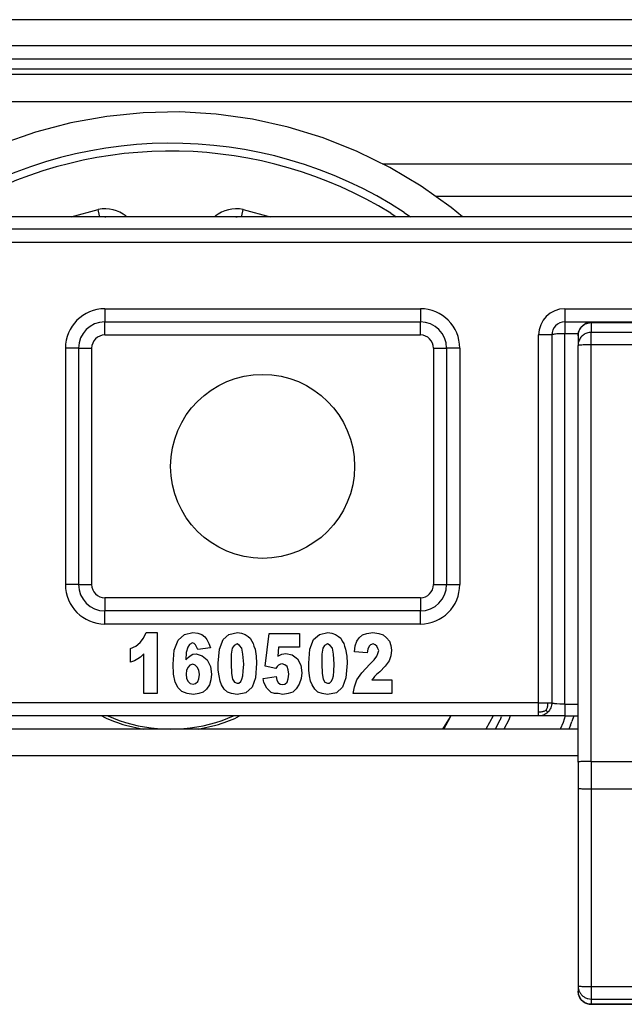
# Model space of a CAD drawing. Units: inches. Extents: x -5 to 579, y -6 to 404.
# Drawn here: x 262 to 263, y 346 to 347 of the extents above; entities that cross this region are included whole.
import ezdxf

# ---------------------------------------------------------------- set-up
doc = ezdxf.new("R2010")
doc.units = ezdxf.units.IN

# ---------------------------------------------------------------- blocks, each defined once
blk = doc.blocks.new('10900-6-0853_Klemmplatte-Rollenwagen_2__193', base_point=(5258.642, 6911.469))
at = {"color": 1, "linetype": 'Continuous'}
for p, q in [((5258.788, 6937.268), (5258.892, 6937.348)), ((5258.892, 6937.348), (5259.012, 6937.398)), ((5259.012, 6937.398), (5259.142, 6937.414)), ((5288.142, 6937.414), (5259.142, 6937.414)), ((5258.642, 6936.915), (5258.659, 6937.044)), ((5258.642, 6936.915), (5258.642, 6936.543)), ((5258.659, 6937.044), (5258.709, 6937.165)), ((5258.709, 6937.165), (5258.788, 6937.268)), ((5258.642, 6920.689), (5258.642, 6936.543)), ((5258.642, 6920.689), (5258.642, 6919.695)), ((5258.642, 6919.695), (5258.642, 6912.17)), ((5258.642, 6912.17), (5258.642, 6911.969)), ((5258.659, 6911.839), (5258.642, 6911.969)), ((5258.709, 6911.719), (5258.659, 6911.839)), ((5258.788, 6911.615), (5258.709, 6911.719)), ((5258.892, 6911.536), (5258.788, 6911.615)), ((5259.012, 6911.486), (5258.892, 6911.536)), ((5259.142, 6911.469), (5259.012, 6911.486)), ((5259.142, 6911.469), (5288.142, 6911.469))]:
    blk.add_line(p, q, dxfattribs=at)
at = {"color": 124, "linetype": 'Continuous'}
for p, q in [((5259.142, 6937.414), (5259.142, 6937.042)), ((5259.142, 6937.414), (5288.142, 6937.414)), ((5259.142, 6936.569), (5259.142, 6937.042)), ((5288.142, 6937.042), (5259.142, 6937.042)), ((5259.142, 6920.715), (5259.142, 6936.569)), ((5288.142, 6936.569), (5259.142, 6936.569)), ((5259.142, 6920.715), (5259.142, 6919.668)), ((5259.142, 6920.715), (5288.142, 6920.715)), ((5259.142, 6919.668), (5259.142, 6912.144)), ((5259.142, 6919.668), (5288.142, 6919.668)), ((5259.142, 6912.144), (5259.142, 6911.671)), ((5259.142, 6912.144), (5288.142, 6912.144)), ((5259.142, 6911.671), (5259.142, 6911.469)), ((5259.142, 6911.671), (5288.142, 6911.671)), ((5288.142, 6911.469), (5259.142, 6911.469))]:
    blk.add_line(p, q, dxfattribs=at)
for points in [[(5259.142, 6937.414), (5258.981, 6937.388), (5258.837, 6937.311), (5258.726, 6937.192), (5258.659, 6937.044)], [(5259.142, 6937.042), (5258.981, 6937.015), (5258.837, 6936.939), (5258.726, 6936.82), (5258.659, 6936.672)], [(5259.142, 6936.569), (5259.012, 6936.568), (5258.892, 6936.565), (5258.788, 6936.561), (5258.709, 6936.556), (5258.659, 6936.548), (5258.642, 6936.543)], [(5259.142, 6920.715), (5259.012, 6920.714), (5258.892, 6920.712), (5258.788, 6920.707), (5258.709, 6920.702), (5258.659, 6920.694), (5258.642, 6920.689)], [(5258.642, 6919.695), (5258.659, 6919.689), (5258.709, 6919.681), (5258.788, 6919.676), (5258.892, 6919.672), (5259.012, 6919.669), (5259.142, 6919.668)], [(5258.642, 6912.17), (5258.659, 6912.165), (5258.709, 6912.157), (5258.788, 6912.151), (5258.892, 6912.147), (5259.012, 6912.145), (5259.142, 6912.144)], [(5258.642, 6912.147), (5258.667, 6912.015), (5258.721, 6911.901), (5258.801, 6911.805), (5258.902, 6911.732), (5259.018, 6911.686), (5259.142, 6911.671)], [(5258.659, 6911.839), (5258.726, 6911.691), (5258.837, 6911.572), (5258.981, 6911.496), (5259.142, 6911.469)]]:
    blk.add_spline(points, degree=3, dxfattribs=at)
at = {"color": 1, "linetype": 'Continuous'}
for points in [[(5258.659, 6937.044), (5258.646, 6936.98), (5258.642, 6936.915)], [(5258.659, 6936.672), (5258.646, 6936.608), (5258.642, 6936.543)], [(5258.642, 6912.17), (5258.642, 6912.158), (5258.642, 6912.147)], [(5258.642, 6911.969), (5258.646, 6911.903), (5258.659, 6911.839)]]:
    blk.add_spline(points, degree=3, dxfattribs=at)
blk = doc.blocks.new('10902-2-0204_Lagerachse-Rollenaufnahme_2__196', base_point=(5240.755, 6921.942))
at = {"color": 1, "linetype": 'Continuous'}
for p, q in [((5240.755, 6922.442), (5241.179, 6922.272)), ((5245.104, 6922.272), (5245.529, 6922.442))]:
    blk.add_line(p, q, dxfattribs=at)
blk.add_arc((5243.142, 6927.942), 6, 250.909, 289.091, dxfattribs=at)
blk = doc.blocks.new('10902-2-0205__198', base_point=(5179.495, 6921.942))
at = {"color": 1, "linetype": 'Continuous'}
for p, q in [((5240.518, 6922.442), (5240.608, 6922.393)), ((5245.676, 6922.393), (5245.765, 6922.442)), ((5253.503, 6921.942), (5253.79, 6922.409)), ((5253.531, 6921.942), (5253.79, 6922.409)), ((5253.79, 6922.409), (5253.806, 6922.442)), ((5253.79, 6922.409), (5253.806, 6922.442)), ((5241.423, 6922.089), (5242.099, 6921.942)), ((5244.184, 6921.942), (5244.86, 6922.089))]:
    blk.add_line(p, q, dxfattribs=at)
for start, end in [(245.4554, 253.6371), (286.3627, 294.5445)]:
    blk.add_arc((5243.142, 6927.942), 6.1, start, end, dxfattribs=at)
blk = doc.blocks.new('10900-1-0109_Laufrolle-mit-Lager_1__200', base_point=(5232.029, 6921.942))
at = {"color": 1, "linetype": 'Continuous'}
for p, q in [((5240.715, 6945.263), (5239.347, 6945.015)), ((5242.099, 6945.401), (5240.715, 6945.263)), ((5243.49, 6945.429), (5242.099, 6945.401)), ((5244.878, 6945.346), (5243.49, 6945.429)), ((5246.255, 6945.153), (5244.878, 6945.346)), ((5247.613, 6944.851), (5246.255, 6945.153)), ((5239.347, 6945.015), (5238.002, 6944.66)), ((5248.942, 6944.442), (5247.613, 6944.851)), ((5238.002, 6944.66), (5236.69, 6944.199)), ((5250.235, 6943.929), (5248.942, 6944.442)), ((5251.482, 6943.315), (5250.235, 6943.929)), ((5252.677, 6942.604), (5251.482, 6943.315)), ((5253.812, 6941.8), (5252.677, 6942.604)), ((5254.241, 6941.442), (5253.812, 6941.8)), ((5240.642, 6941.444), (5240.669, 6941.442)), ((5245.62, 6941.442), (5245.642, 6941.444)), ((5245.642, 6941.444), (5245.667, 6941.442)), ((5255.742, 6922.442), (5255.734, 6922.418)), ((5255.671, 6922.278), (5255.487, 6921.942))]:
    blk.add_line(p, q, dxfattribs=at)
at = {"color": 124, "linetype": 'Continuous'}
for p, q in [((5239.361, 6941.442), (5240.387, 6941.719)), ((5240.434, 6941.481), (5240.387, 6941.719)), ((5240.442, 6941.442), (5240.434, 6941.481)), ((5245.841, 6941.442), (5245.849, 6941.481)), ((5245.849, 6941.481), (5245.897, 6941.719)), ((5245.897, 6941.719), (5246.922, 6941.442)), ((5251.516, 6941.575), (5251.715, 6941.442)), ((5252.028, 6941.606), (5252.266, 6941.442)), ((5255.406, 6922.442), (5255.136, 6921.942)), ((5256.008, 6922.298), (5255.816, 6921.942)), ((5256.058, 6922.442), (5256.008, 6922.298)), ((5258.158, 6922.442), (5258.075, 6922.198)), ((5258.479, 6922.442), (5258.409, 6922.232)), ((5258.075, 6922.198), (5257.965, 6921.942)), ((5258.355, 6922.09), (5258.292, 6921.942))]:
    blk.add_line(p, q, dxfattribs=at)
for centre, radius, start, end in [((5243.142, 6927.942), 16.3, 56.9619, 123.896), ((5243.142, 6927.942), 16, 58.4416, 119.2208), ((5240.642, 6940.444), 1.3, 51.4272, 101.307), ((5245.642, 6940.444), 1.3, 78.693, 128.5728), ((5243.142, 6927.942), 16.3, 338.9588, 339.4914)]:
    blk.add_arc(centre, radius, start, end, dxfattribs=at)
at = {"color": 1, "linetype": 'Continuous'}
for centre, radius, start, end in [((5240.642, 6940.444), 1, 90.0062, 93.4678), ((5243.142, 6927.942), 13.75, 335.6764, 336.3165)]:
    blk.add_arc(centre, radius, start, end, dxfattribs=at)
blk = doc.blocks.new('10902-1-0110__203', base_point=(5173.54, 6921.942))
for name, p in [('10900-1-0109_Laufrolle-mit-Lager_1__200', (5232.029, 6921.942)), ('10902-2-0205__198', (5179.495, 6921.942)), ('10902-2-0204_Lagerachse-Rollenaufnahme_2__196', (5240.755, 6921.942))]:
    blk.add_blockref(name, p)
blk = doc.blocks.new('10902-6-0860__204', base_point=(5103.642, 6921.942))
at = {"color": 1, "linetype": 'Continuous'}
for p, q in [((5296.142, 6941.442), (5131.142, 6941.442)), ((5240.635, 6937.442), (5252.642, 6937.442)), ((5258.142, 6937.442), (5323.142, 6937.442)), ((5257.642, 6936.942), (5257.642, 6922.942)), ((5239.635, 6936.442), (5239.635, 6927.442)), ((5253.642, 6936.442), (5253.642, 6927.442)), ((5252.642, 6926.442), (5240.635, 6926.442)), ((5241.985, 6925.239), (5242.111, 6925.4)), ((5242.111, 6925.4), (5242.209, 6925.616)), ((5242.209, 6925.616), (5242.629, 6925.616)), ((5242.629, 6925.616), (5242.629, 6923.3)), ((5243.273, 6924.952), (5243.427, 6925.329)), ((5243.427, 6925.329), (5243.665, 6925.544)), ((5243.665, 6925.544), (5243.987, 6925.616)), ((5243.987, 6925.616), (5244.169, 6925.598)), ((5244.169, 6925.598), (5244.323, 6925.544)), ((5244.323, 6925.544), (5244.435, 6925.454)), ((5244.435, 6925.454), (5244.519, 6925.347)), ((5244.519, 6925.347), (5244.589, 6925.203)), ((5244.995, 6924.988), (5245.135, 6925.347)), ((5245.135, 6925.347), (5245.359, 6925.544)), ((5245.359, 6925.544), (5245.681, 6925.616)), ((5245.681, 6925.616), (5245.835, 6925.598)), ((5245.835, 6925.598), (5245.975, 6925.544)), ((5245.975, 6925.544), (5246.087, 6925.472)), ((5246.087, 6925.472), (5246.171, 6925.4)), ((5246.171, 6925.4), (5246.227, 6925.293)), ((5246.227, 6925.293), (5246.283, 6925.203)), ((5246.731, 6924.342), (5246.885, 6925.58)), ((5246.885, 6925.58), (5248.047, 6925.58)), ((5248.047, 6925.58), (5248.047, 6925.059)), ((5248.439, 6924.988), (5248.579, 6925.347)), ((5248.579, 6925.347), (5248.803, 6925.544)), ((5248.803, 6925.544), (5249.125, 6925.616)), ((5249.125, 6925.616), (5249.279, 6925.598)), ((5249.279, 6925.598), (5249.419, 6925.544)), ((5249.419, 6925.544), (5249.531, 6925.472)), ((5249.531, 6925.472), (5249.615, 6925.4)), ((5249.615, 6925.4), (5249.671, 6925.293)), ((5249.671, 6925.293), (5249.727, 6925.203)), ((5250.161, 6925.113), (5250.231, 6925.293)), ((5250.231, 6925.293), (5250.315, 6925.418)), ((5250.315, 6925.418), (5250.441, 6925.526)), ((5250.441, 6925.526), (5250.609, 6925.58)), ((5250.609, 6925.58), (5250.833, 6925.616)), ((5250.833, 6925.616), (5251.057, 6925.58)), ((5251.057, 6925.58), (5251.225, 6925.526)), ((5251.225, 6925.526), (5251.351, 6925.418)), ((5251.351, 6925.418), (5251.463, 6925.293)), ((5251.463, 6925.293), (5251.519, 6925.131)), ((5241.607, 6925.006), (5241.817, 6925.095)), ((5241.607, 6924.485), (5241.607, 6925.006)), ((5241.817, 6925.095), (5241.985, 6925.239)), ((5243.231, 6924.413), (5243.273, 6924.952)), ((5243.791, 6925.059), (5243.735, 6924.862)), ((5243.861, 6925.167), (5243.791, 6925.059)), ((5243.973, 6925.221), (5243.861, 6925.167)), ((5244.029, 6925.203), (5243.973, 6925.221)), ((5244.085, 6925.149), (5244.029, 6925.203)), ((5244.127, 6925.077), (5244.085, 6925.149)), ((5244.169, 6924.97), (5244.127, 6925.077)), ((5244.659, 6925.042), (5244.169, 6924.97)), ((5244.589, 6925.203), (5244.659, 6925.042)), ((5244.953, 6924.449), (5244.995, 6924.988)), ((5245.485, 6925.024), (5245.443, 6924.79)), ((5245.555, 6925.131), (5245.485, 6925.024)), ((5245.667, 6925.185), (5245.555, 6925.131)), ((5245.765, 6925.131), (5245.667, 6925.185)), ((5245.849, 6925.024), (5245.765, 6925.131)), ((5245.891, 6924.79), (5245.849, 6925.024)), ((5246.283, 6925.203), (5246.311, 6925.095)), ((5246.311, 6925.095), (5246.353, 6924.988)), ((5246.353, 6924.988), (5246.395, 6924.718)), ((5247.249, 6925.059), (5247.221, 6924.718)), ((5248.047, 6925.059), (5247.249, 6925.059)), ((5248.397, 6924.449), (5248.439, 6924.988)), ((5248.929, 6925.024), (5248.887, 6924.79)), ((5248.999, 6925.131), (5248.929, 6925.024)), ((5249.111, 6925.185), (5248.999, 6925.131)), ((5249.209, 6925.131), (5249.111, 6925.185)), ((5249.293, 6925.024), (5249.209, 6925.131)), ((5249.335, 6924.79), (5249.293, 6925.024)), ((5249.727, 6925.203), (5249.755, 6925.095)), ((5249.755, 6925.095), (5249.797, 6924.988)), ((5249.797, 6924.988), (5249.839, 6924.718)), ((5250.133, 6924.88), (5250.161, 6925.113)), ((5250.637, 6924.988), (5250.623, 6924.844)), ((5250.693, 6925.095), (5250.637, 6924.988)), ((5250.749, 6925.149), (5250.693, 6925.095)), ((5250.847, 6925.185), (5250.749, 6925.149)), ((5250.917, 6925.149), (5250.847, 6925.185)), ((5250.987, 6925.095), (5250.917, 6925.149)), ((5251.029, 6925.006), (5250.987, 6925.095)), ((5251.057, 6924.934), (5251.029, 6925.006)), ((5251.029, 6924.826), (5251.057, 6924.934)), ((5251.519, 6925.131), (5251.547, 6924.952)), ((5251.547, 6924.952), (5251.519, 6924.736)), ((5241.761, 6924.539), (5241.607, 6924.485)), ((5241.887, 6924.611), (5241.761, 6924.539)), ((5241.999, 6924.683), (5241.887, 6924.611)), ((5242.125, 6924.808), (5241.999, 6924.683)), ((5242.125, 6923.3), (5242.125, 6924.808)), ((5243.735, 6924.862), (5243.721, 6924.575)), ((5243.721, 6924.575), (5243.805, 6924.665)), ((5243.805, 6924.665), (5243.889, 6924.736)), ((5243.889, 6924.736), (5243.987, 6924.79)), ((5243.987, 6924.79), (5244.113, 6924.808)), ((5244.113, 6924.808), (5244.337, 6924.736)), ((5244.337, 6924.736), (5244.533, 6924.575)), ((5244.533, 6924.575), (5244.659, 6924.324)), ((5245.443, 6924.79), (5245.443, 6924.431)), ((5245.919, 6924.413), (5245.891, 6924.79)), ((5246.395, 6924.718), (5246.409, 6924.449)), ((5247.221, 6924.718), (5247.291, 6924.754)), ((5247.291, 6924.754), (5247.375, 6924.79)), ((5247.375, 6924.79), (5247.445, 6924.808)), ((5247.445, 6924.808), (5247.529, 6924.826)), ((5247.529, 6924.826), (5247.767, 6924.772)), ((5247.767, 6924.772), (5247.963, 6924.611)), ((5247.963, 6924.611), (5248.089, 6924.377)), ((5248.887, 6924.79), (5248.887, 6924.431)), ((5249.363, 6924.413), (5249.335, 6924.79)), ((5249.839, 6924.718), (5249.853, 6924.449)), ((5250.623, 6924.844), (5250.133, 6924.88)), ((5250.721, 6924.413), (5250.889, 6924.575)), ((5250.889, 6924.575), (5250.987, 6924.718)), ((5250.987, 6924.718), (5251.029, 6924.826)), ((5251.449, 6924.539), (5251.309, 6924.342)), ((5251.519, 6924.736), (5251.449, 6924.539)), ((5243.245, 6924.036), (5243.231, 6924.413)), ((5243.749, 6924.18), (5243.735, 6924.036)), ((5243.805, 6924.306), (5243.749, 6924.18)), ((5243.875, 6924.377), (5243.805, 6924.306)), ((5243.987, 6924.413), (5243.875, 6924.377)), ((5244.071, 6924.377), (5243.987, 6924.413)), ((5244.155, 6924.306), (5244.071, 6924.377)), ((5244.211, 6924.18), (5244.155, 6924.306)), ((5244.239, 6924.018), (5244.211, 6924.18)), ((5244.659, 6924.324), (5244.701, 6924.036)), ((5244.953, 6924.18), (5244.953, 6924.449)), ((5244.981, 6923.965), (5244.953, 6924.18)), ((5245.443, 6924.431), (5245.457, 6924.054)), ((5245.905, 6924.144), (5245.919, 6924.413)), ((5246.409, 6924.449), (5246.367, 6923.893)), ((5247.137, 6924.252), (5246.731, 6924.342)), ((5247.193, 6924.324), (5247.137, 6924.252)), ((5247.249, 6924.377), (5247.193, 6924.324)), ((5247.319, 6924.413), (5247.249, 6924.377)), ((5247.389, 6924.431), (5247.319, 6924.413)), ((5247.487, 6924.395), (5247.389, 6924.431)), ((5247.571, 6924.324), (5247.487, 6924.395)), ((5247.613, 6924.198), (5247.571, 6924.324)), ((5247.641, 6924.036), (5247.613, 6924.198)), ((5248.089, 6924.377), (5248.131, 6924.09)), ((5248.397, 6924.18), (5248.397, 6924.449)), ((5248.425, 6923.965), (5248.397, 6924.18)), ((5248.887, 6924.431), (5248.901, 6924.054)), ((5249.349, 6924.144), (5249.363, 6924.413)), ((5249.853, 6924.449), (5249.811, 6923.893)), ((5250.413, 6924.09), (5250.721, 6924.413)), ((5251.309, 6924.342), (5251.099, 6924.126)), ((5243.315, 6923.731), (5243.245, 6924.036)), ((5243.735, 6924.036), (5243.749, 6923.875)), ((5243.749, 6923.875), (5243.805, 6923.749)), ((5244.169, 6923.749), (5244.211, 6923.857)), ((5244.211, 6923.857), (5244.239, 6924.018)), ((5244.673, 6923.821), (5244.617, 6923.624)), ((5244.701, 6924.036), (5244.673, 6923.821)), ((5245.023, 6923.767), (5244.981, 6923.965)), ((5245.457, 6924.054), (5245.499, 6923.839)), ((5245.499, 6923.839), (5245.569, 6923.731)), ((5245.807, 6923.749), (5245.849, 6923.839)), ((5245.849, 6923.839), (5245.891, 6923.965)), ((5245.891, 6923.965), (5245.905, 6924.144)), ((5246.367, 6923.893), (5246.241, 6923.534)), ((5246.661, 6923.875), (5247.151, 6923.947)), ((5246.689, 6923.713), (5246.661, 6923.875)), ((5247.151, 6923.947), (5247.179, 6923.803)), ((5247.179, 6923.803), (5247.235, 6923.713)), ((5247.571, 6923.731), (5247.613, 6923.857)), ((5247.613, 6923.857), (5247.641, 6924.036)), ((5248.103, 6923.875), (5248.033, 6923.659)), ((5248.131, 6924.09), (5248.103, 6923.875)), ((5248.467, 6923.767), (5248.425, 6923.965)), ((5248.901, 6924.054), (5248.943, 6923.839)), ((5248.943, 6923.839), (5249.013, 6923.731)), ((5249.251, 6923.749), (5249.293, 6923.839)), ((5249.293, 6923.839), (5249.335, 6923.965)), ((5249.335, 6923.965), (5249.349, 6924.144)), ((5249.811, 6923.893), (5249.685, 6923.534)), ((5250.133, 6923.552), (5250.231, 6923.821)), ((5250.231, 6923.821), (5250.413, 6924.09)), ((5250.847, 6923.875), (5250.791, 6923.821)), ((5250.791, 6923.821), (5251.561, 6923.821)), ((5250.903, 6923.947), (5250.847, 6923.875)), ((5250.973, 6924.018), (5250.903, 6923.947)), ((5251.099, 6924.126), (5250.973, 6924.018)), ((5251.561, 6923.821), (5251.561, 6923.3)), ((5243.427, 6923.516), (5243.315, 6923.731)), ((5243.567, 6923.372), (5243.427, 6923.516)), ((5243.805, 6923.749), (5243.889, 6923.677)), ((5243.889, 6923.677), (5244.001, 6923.659)), ((5244.001, 6923.659), (5244.085, 6923.677)), ((5244.085, 6923.677), (5244.169, 6923.749)), ((5244.505, 6923.462), (5244.379, 6923.354)), ((5244.617, 6923.624), (5244.505, 6923.462)), ((5245.079, 6923.624), (5245.023, 6923.767)), ((5245.177, 6923.462), (5245.079, 6923.624)), ((5245.303, 6923.354), (5245.177, 6923.462)), ((5245.569, 6923.731), (5245.667, 6923.695)), ((5245.667, 6923.695), (5245.737, 6923.695)), ((5245.737, 6923.695), (5245.807, 6923.749)), ((5246.241, 6923.534), (5246.003, 6923.318)), ((5246.801, 6923.498), (5246.689, 6923.713)), ((5246.885, 6923.408), (5246.801, 6923.498)), ((5246.969, 6923.336), (5246.885, 6923.408)), ((5247.235, 6923.713), (5247.305, 6923.659)), ((5247.305, 6923.659), (5247.389, 6923.642)), ((5247.389, 6923.642), (5247.487, 6923.659)), ((5247.487, 6923.659), (5247.571, 6923.731)), ((5247.921, 6923.48), (5247.795, 6923.354)), ((5248.033, 6923.659), (5247.921, 6923.48)), ((5248.523, 6923.624), (5248.467, 6923.767)), ((5248.621, 6923.462), (5248.523, 6923.624)), ((5248.747, 6923.354), (5248.621, 6923.462)), ((5249.013, 6923.731), (5249.111, 6923.695)), ((5249.111, 6923.695), (5249.181, 6923.695)), ((5249.181, 6923.695), (5249.251, 6923.749)), ((5249.685, 6923.534), (5249.447, 6923.318)), ((5250.091, 6923.3), (5250.133, 6923.552)), ((5242.629, 6923.3), (5242.125, 6923.3)), ((5243.763, 6923.3), (5243.567, 6923.372)), ((5244.015, 6923.265), (5243.763, 6923.3)), ((5244.211, 6923.3), (5244.015, 6923.265)), ((5244.379, 6923.354), (5244.211, 6923.3)), ((5245.457, 6923.3), (5245.303, 6923.354)), ((5245.667, 6923.265), (5245.457, 6923.3)), ((5246.003, 6923.318), (5245.667, 6923.265)), ((5247.095, 6923.3), (5246.969, 6923.336)), ((5247.235, 6923.3), (5247.095, 6923.3)), ((5247.403, 6923.265), (5247.235, 6923.3)), ((5247.613, 6923.3), (5247.403, 6923.265)), ((5247.795, 6923.354), (5247.613, 6923.3)), ((5248.901, 6923.3), (5248.747, 6923.354)), ((5249.111, 6923.265), (5248.901, 6923.3)), ((5249.447, 6923.318), (5249.111, 6923.265)), ((5251.561, 6923.3), (5250.091, 6923.3)), ((5257.56, 6922.668), (5257.53, 6922.627)), ((5257.586, 6922.712), (5257.56, 6922.668)), ((5257.607, 6922.758), (5257.586, 6922.712)), ((5257.622, 6922.804), (5257.607, 6922.758)), ((5257.633, 6922.851), (5257.622, 6922.804)), ((5257.64, 6922.897), (5257.633, 6922.851)), ((5257.642, 6922.942), (5257.64, 6922.897)), ((5257.142, 6922.442), (5217.799, 6922.442)), ((5257.187, 6922.444), (5257.142, 6922.442)), ((5258.142, 6922.442), (5257.142, 6922.442)), ((5257.233, 6922.45), (5257.187, 6922.444)), ((5257.279, 6922.461), (5257.233, 6922.45)), ((5257.326, 6922.477), (5257.279, 6922.461)), ((5257.356, 6922.49), (5257.326, 6922.477)), ((5257.386, 6922.506), (5257.356, 6922.49)), ((5257.415, 6922.523), (5257.386, 6922.506)), ((5257.457, 6922.554), (5257.415, 6922.523)), ((5257.495, 6922.588), (5257.457, 6922.554)), ((5257.53, 6922.627), (5257.495, 6922.588)), ((5258.142, 6922.442), (5258.642, 6922.442))]:
    blk.add_line(p, q, dxfattribs=at)
at = {"color": 124, "linetype": 'Continuous'}
for p, q in [((5296.142, 6940.967), (5131.142, 6940.967)), ((5296.142, 6940.467), (5131.142, 6940.467)), ((5240.635, 6937.942), (5252.642, 6937.942)), ((5240.635, 6937.942), (5240.635, 6937.442)), ((5252.642, 6937.942), (5252.642, 6937.442)), ((5258.142, 6937.942), (5323.142, 6937.942)), ((5258.142, 6937.942), (5258.142, 6937.442)), ((5240.635, 6936.942), (5240.635, 6937.442)), ((5252.642, 6936.942), (5252.642, 6937.442)), ((5258.142, 6937.442), (5258.142, 6936.991)), ((5240.635, 6936.942), (5252.642, 6936.942)), ((5257.142, 6922.942), (5257.142, 6936.942)), ((5257.642, 6936.942), (5257.142, 6936.942)), ((5258.652, 6936.991), (5258.142, 6936.991)), ((5258.142, 6922.892), (5258.142, 6936.991)), ((5239.135, 6936.442), (5239.135, 6927.442)), ((5239.635, 6936.442), (5239.135, 6936.442)), ((5239.635, 6936.442), (5240.135, 6936.442)), ((5240.135, 6936.442), (5240.135, 6927.442)), ((5253.142, 6936.442), (5253.642, 6936.442)), ((5253.142, 6936.442), (5253.142, 6927.442)), ((5254.142, 6936.442), (5253.642, 6936.442)), ((5254.142, 6936.442), (5254.142, 6927.442)), ((5239.635, 6927.442), (5239.135, 6927.442)), ((5239.635, 6927.442), (5240.135, 6927.442)), ((5253.142, 6927.442), (5253.642, 6927.442)), ((5253.642, 6927.442), (5254.142, 6927.442)), ((5252.642, 6926.942), (5240.635, 6926.942)), ((5240.635, 6926.942), (5240.635, 6926.442)), ((5252.642, 6926.942), (5252.642, 6926.442)), ((5240.635, 6925.942), (5240.635, 6926.442)), ((5252.642, 6925.942), (5252.642, 6926.442)), ((5252.642, 6925.942), (5240.635, 6925.942)), ((5257.142, 6922.942), (5218.087, 6922.942)), ((5257.142, 6922.942), (5257.495, 6922.942)), ((5257.142, 6922.588), (5257.142, 6922.942)), ((5257.429, 6922.654), (5257.445, 6922.688)), ((5257.445, 6922.688), (5257.459, 6922.722)), ((5257.459, 6922.722), (5257.467, 6922.745)), ((5257.467, 6922.745), (5257.474, 6922.768)), ((5257.474, 6922.768), (5257.48, 6922.791)), ((5257.48, 6922.791), (5257.487, 6922.825)), ((5257.487, 6922.825), (5257.492, 6922.86)), ((5257.492, 6922.86), (5257.494, 6922.899)), ((5257.494, 6922.899), (5257.495, 6922.942)), ((5257.495, 6922.942), (5257.642, 6922.942)), ((5257.7, 6922.918), (5257.642, 6922.942)), ((5257.728, 6922.914), (5257.7, 6922.918)), ((5257.761, 6922.909), (5257.728, 6922.914)), ((5257.798, 6922.906), (5257.761, 6922.909)), ((5257.839, 6922.902), (5257.798, 6922.906)), ((5257.949, 6922.896), (5257.839, 6922.902)), ((5258.063, 6922.893), (5257.949, 6922.896)), ((5258.142, 6922.892), (5258.063, 6922.893)), ((5258.142, 6922.892), (5258.642, 6922.892)), ((5258.142, 6922.892), (5258.142, 6922.442)), ((5257.185, 6922.589), (5257.142, 6922.588)), ((5257.142, 6922.442), (5257.142, 6922.588)), ((5257.223, 6922.592), (5257.185, 6922.589)), ((5257.258, 6922.597), (5257.223, 6922.592)), ((5257.293, 6922.604), (5257.258, 6922.597)), ((5257.315, 6922.61), (5257.293, 6922.604)), ((5257.338, 6922.617), (5257.315, 6922.61)), ((5257.361, 6922.625), (5257.338, 6922.617)), ((5257.395, 6922.639), (5257.361, 6922.625)), ((5257.429, 6922.654), (5257.395, 6922.639)), ((5257.429, 6922.654), (5257.495, 6922.588))]:
    blk.add_line(p, q, dxfattribs=at)
at = {"color": 1, "linetype": 'Continuous'}
blk.add_circle((5246.638, 6931.942), 3.5, dxfattribs=at)
at = {"color": 124, "linetype": 'Continuous'}
for centre, radius, start, end in [((5240.635, 6936.442), 1.5, 90, 180), ((5252.642, 6936.442), 1.5, 0, 90), ((5258.142, 6936.942), 1, 90, 180), ((5240.635, 6936.442), 0.5, 90, 180), ((5252.642, 6936.442), 0.5, 0, 90), ((5240.635, 6927.442), 1.5, 180, 270), ((5240.635, 6927.442), 0.5, 180, 270), ((5252.642, 6927.442), 1.5, 270, 0), ((5252.642, 6927.442), 0.5, 270, 0)]:
    blk.add_arc(centre, radius, start, end, dxfattribs=at)
at = {"color": 1, "linetype": 'Continuous'}
for centre, radius, start, end in [((5240.635, 6936.442), 1, 90, 180), ((5252.642, 6936.442), 1, 0, 90), ((5258.142, 6936.942), 0.5, 90, 180), ((5240.635, 6927.442), 1, 180, 270), ((5252.642, 6927.442), 1, 270, 0)]:
    blk.add_arc(centre, radius, start, end, dxfattribs=at)
at = {"color": 124, "linetype": 'Continuous'}
blk.add_spline([(5258.142, 6936.991), (5258.012, 6936.99), (5257.892, 6936.985), (5257.788, 6936.977), (5257.709, 6936.967), (5257.659, 6936.951), (5257.642, 6936.942)], degree=3, dxfattribs=at)
blk = doc.blocks.new('10902-1-0100_1__205', base_point=(5103.642, 6911.469))
for name, p in [('10902-1-0110__203', (5173.54, 6921.942)), ('10902-6-0860__204', (5103.642, 6921.942)), ('10900-6-0853_Klemmplatte-Rollenwagen_2__193', (5258.642, 6911.469))]:
    blk.add_blockref(name, p)
blk = doc.blocks.new('10902-EP-01_41_Fluegel-Glas-Griffmuschel-10_00__328', base_point=(4381.642, 4892.442))
at = {"color": 1, "linetype": 'Continuous'}
for p, q in [((5258.642, 6921.942), (5217.51, 6921.942)), ((5168.642, 6920.942), (5258.642, 6920.942))]:
    blk.add_line(p, q, dxfattribs=at)
blk = doc.blocks.new('10902-EP-01_21_Laufschiene-2-Fluegel__332', base_point=(3657.642, 6905.442))
at = {"color": 124, "linetype": 'Continuous'}
for p, q in [((5310.642, 6948.942), (5039.642, 6948.942)), ((5310.577, 6947.058), (5039.642, 6947.058)), ((5039.642, 6946.868), (5307.747, 6946.868)), ((5039.642, 6945.822), (5307.642, 6945.822)), ((5251.202, 6943.453), (5324.395, 6943.453)), ((5253.218, 6942.221), (5326.049, 6942.221))]:
    blk.add_line(p, q, dxfattribs=at)
at = {"color": 1, "linetype": 'Continuous'}
for p, q in [((5310.642, 6947.942), (5039.642, 6947.942)), ((5310.642, 6947.442), (5039.642, 6947.442))]:
    blk.add_line(p, q, dxfattribs=at)
blk = doc.blocks.new('10902-EP-01__335', base_point=(3558.642, 4785.442))
for name, p in [('10902-EP-01_21_Laufschiene-2-Fluegel__332', (3657.642, 6905.442)), ('10902-1-0100_1__205', (5103.642, 6911.469)), ('10902-EP-01_41_Fluegel-Glas-Griffmuschel-10_00__328', (4381.642, 4892.442))]:
    blk.add_blockref(name, p)
blk = doc.blocks.new('002-02_Deckenbefestigung-2-Glasfluegel', base_point=(5343.642, 5932.942))
blk.add_blockref('10902-EP-01__335', (3558.642, 4785.442))

msp = doc.modelspace()

# ---------------------------------------------------------------- block references
at = {"xscale": 0.05, "yscale": 0.05, "zscale": 0.05}
msp.add_blockref('002-02_Deckenbefestigung-2-Glasfluegel', (267.1821, 296.6471), dxfattribs=at)

doc.saveas('drawing.dxf')
